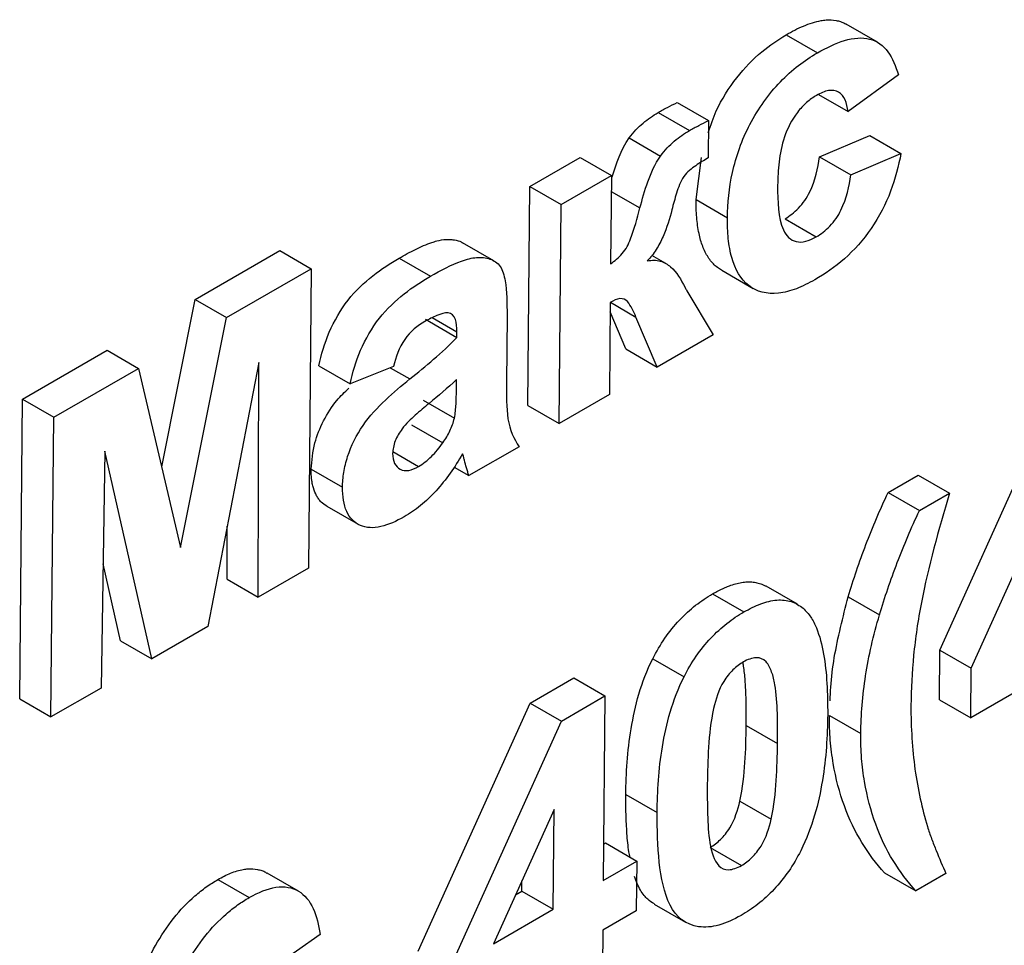
# Model space of a CAD drawing. Units: millimetres. Extents: x -88067 to 419, y -29 to 51168.
# Drawn here: x 366 to 368, y 121 to 122 of the extents above; entities that cross this region are included whole.
import ezdxf

# ---------------------------------------------------------------- set-up
doc = ezdxf.new("R2010")
doc.units = ezdxf.units.MM

msp = doc.modelspace()

# ---------------------------------------------------------------- linework, layer by layer
at = {"color": 7, "linetype": 'Continuous', "lineweight": 25}
for p, q in [((367.618759, 122.16228), (367.565723, 122.192897)), ((367.463941, 122.174906), (367.516977, 122.144289)), ((367.654281, 122.107016), (367.569174, 122.044936)), ((367.518879, 122.07397), (367.569174, 122.044936)), ((367.279281, 122.06011), (367.332317, 122.029493)), ((367.247072, 122.043235), (367.300107, 122.012618)), ((367.332317, 122.029493), (367.332093, 121.96634)), ((367.198155, 122.000126), (367.251191, 121.969509)), ((367.520795, 121.968178), (367.605665, 122.004224)), ((367.605665, 122.004224), (367.658701, 121.973607)), ((367.029996, 121.91792), (367.114985, 121.966983)), ((367.114985, 121.966983), (367.168021, 121.936366)), ((367.311598, 121.895665), (367.320912, 121.967011)), ((367.520795, 121.968178), (367.573831, 121.937561)), ((367.573831, 121.937561), (367.658701, 121.973607)), ((367.083032, 121.887303), (367.168021, 121.936366)), ((367.168021, 121.936366), (367.166656, 121.78667)), ((367.026614, 121.546934), (367.029996, 121.91792)), ((367.029996, 121.91792), (367.083032, 121.887303)), ((367.311598, 121.895665), (367.364634, 121.865048)), ((367.07965, 121.516317), (367.083032, 121.887303)), ((367.462244, 121.86316), (367.51528, 121.832543)), ((366.968966, 121.792028), (366.91593, 121.822645)), ((366.462525, 121.726287), (366.606298, 121.809285)), ((366.606298, 121.809285), (366.659334, 121.778668)), ((366.808199, 121.796354), (366.861235, 121.765737)), ((367.260385, 121.787363), (367.236704, 121.801034)), ((366.515561, 121.69567), (366.659334, 121.778668)), ((366.659334, 121.778668), (366.654706, 121.271002)), ((367.354934, 121.775887), (367.40797, 121.74527)), ((367.296049, 121.741289), (367.340282, 121.666776)), ((366.406049, 121.442742), (366.462525, 121.726287)), ((366.462525, 121.726287), (366.515561, 121.69567)), ((367.166063, 121.721585), (367.164639, 121.56538)), ((366.438039, 121.306465), (366.515561, 121.69567)), ((366.864334, 121.695751), (366.906345, 121.671499)), ((366.99114, 121.699307), (366.990101, 121.585306)), ((367.192431, 121.642657), (367.165915, 121.705402)), ((367.245467, 121.61204), (367.209692, 121.696696)), ((366.853225, 121.692861), (366.906261, 121.662244)), ((366.906261, 121.662244), (366.906345, 121.671499)), ((367.340282, 121.666776), (367.245467, 121.61204)), ((366.170022, 121.557428), (366.313795, 121.640426)), ((366.313795, 121.640426), (366.366831, 121.609809)), ((367.192431, 121.642657), (367.245467, 121.61204)), ((366.570528, 121.619968), (366.483931, 121.172416)), ((366.569717, 121.221939), (366.570528, 121.619968)), ((366.672153, 121.614228), (366.725189, 121.583611)), ((366.798727, 121.613115), (366.725189, 121.583611)), ((366.223058, 121.526811), (366.366831, 121.609809)), ((366.366831, 121.609809), (366.438039, 121.306465)), ((366.905441, 121.572243), (366.905608, 121.59065)), ((367.164639, 121.56538), (367.07965, 121.516317)), ((366.165394, 121.049762), (366.170022, 121.557428)), ((366.170022, 121.557428), (366.223058, 121.526811)), ((366.848894, 121.555919), (366.90193, 121.525302)), ((367.026614, 121.546934), (367.07965, 121.516317)), ((367.72453, 121.132473), (367.914268, 121.553076)), ((366.21843, 121.019145), (366.223058, 121.526811)), ((366.829581, 121.51432), (366.882617, 121.483703)), ((367.777566, 121.101856), (367.967304, 121.522459)), ((367.011659, 121.477066), (366.92667, 121.428003)), ((366.309895, 121.469508), (366.303419, 121.068208)), ((366.389204, 121.117731), (366.309895, 121.469508)), ((366.797641, 121.468668), (366.841301, 121.443463)), ((366.659283, 121.438972), (366.712319, 121.408355)), ((366.901473, 121.442549), (366.92667, 121.428003)), ((367.636785, 121.399363), (367.687779, 121.428801)), ((367.687779, 121.428801), (367.740815, 121.398184)), ((367.636785, 121.399363), (367.689821, 121.368746)), ((367.689821, 121.368746), (367.740815, 121.398184)), ((366.685624, 121.376302), (366.73866, 121.345685)), ((366.516681, 121.252556), (366.516865, 121.342623)), ((366.336168, 121.148348), (366.306814, 121.278553)), ((366.654706, 121.271002), (366.569717, 121.221939)), ((366.516681, 121.252556), (366.569717, 121.221939)), ((367.339325, 121.227643), (367.392361, 121.197026)), ((367.483343, 121.210016), (367.430307, 121.240633)), ((367.569303, 121.222727), (367.622339, 121.19211)), ((366.483931, 121.172416), (366.389204, 121.117731)), ((366.336168, 121.148348), (366.389204, 121.117731)), ((367.723761, 121.048167), (367.72453, 121.132473)), ((367.72453, 121.132473), (367.777566, 121.101856)), ((367.238108, 121.117923), (367.291143, 121.087306)), ((367.952441, 121.118947), (367.776797, 121.01755)), ((367.776797, 121.01755), (367.777566, 121.101856)), ((367.030384, 121.042821), (367.10413, 121.085393)), ((367.10413, 121.085393), (367.157166, 121.054776)), ((366.303419, 121.068208), (366.21843, 121.019145)), ((366.165394, 121.049762), (366.21843, 121.019145)), ((367.08342, 121.012204), (367.157166, 121.054776)), ((367.157166, 121.054776), (367.154318, 120.742366)), ((367.723761, 121.048167), (367.776797, 121.01755)), ((366.840647, 120.622218), (367.030384, 121.042821)), ((367.030384, 121.042821), (367.08342, 121.012204)), ((366.893682, 120.591601), (367.08342, 121.012204)), ((367.537531, 121.021891), (367.590566, 120.991274)), ((367.396471, 121.004696), (367.449507, 120.974079)), ((367.192507, 120.887962), (367.245543, 120.857345)), ((367.385882, 120.876786), (367.438918, 120.846169)), ((367.07087, 120.862322), (366.968227, 120.634939)), ((367.069329, 120.693303), (367.07087, 120.862322)), ((367.154879, 120.803924), (367.157941, 120.805692)), ((367.157941, 120.805692), (367.210977, 120.775075)), ((367.335409, 120.798079), (367.388444, 120.767462)), ((367.154318, 120.742366), (367.210977, 120.775075)), ((367.210977, 120.775075), (367.210205, 120.690464)), ((366.5013, 120.743861), (366.554336, 120.713244)), ((366.637601, 120.72418), (366.584565, 120.754797)), ((367.630911, 120.755017), (367.683947, 120.7244)), ((367.73494, 120.753838), (367.683947, 120.7244)), ((367.016293, 120.72392), (367.016456, 120.741779)), ((367.005611, 120.717753), (367.016293, 120.72392)), ((367.016293, 120.72392), (367.069329, 120.693303)), ((366.968227, 120.634939), (367.069329, 120.693303)), ((367.240737, 120.702163), (367.293773, 120.671546)), ((367.210205, 120.690464), (367.153546, 120.657755)), ((366.674414, 120.650751), (366.589328, 120.59101)), ((367.153546, 120.657755), (367.152597, 120.553618))]:
    msp.add_line(p, q, dxfattribs=at)
at = {"color": 1, "linetype": 'Continuous', "lineweight": 25}
for p, q in [((367.167776, 121.909509), (367.216308, 121.881493)), ((367.166334, 121.721726), (367.209692, 121.696696)), ((366.793289, 121.610933), (366.826362, 121.591841))]:
    msp.add_line(p, q, dxfattribs=at)
at = {"color": 7, "linetype": 'Continuous', "lineweight": 25}
for points, knots in [([(367.463941, 122.174906), (367.468898, 122.1777), (367.478833, 122.183301), (367.493737, 122.190032), (367.50864, 122.195647), (367.521423, 122.198827), (367.535006, 122.200613), (367.546259, 122.20012), (367.556428, 122.197294), (367.562166, 122.195194), (367.564881, 122.193148), (367.565561, 122.192635)], [0, 0, 0, 0, 0.13372038, 0.26800639, 0.40454853, 0.54237213, 0.62704385, 0.79923567, 0.88702306, 0.97170545, 1, 1, 1, 1]), ([(367.332246, 122.009519), (367.336318, 122.021698), (367.347168, 122.054146), (367.379185, 122.103293), (367.42105, 122.147587), (367.450056, 122.166062), (367.463941, 122.174906)], [0, 0, 0, 0, 0.174580422, 0.465113492, 0.743971644, 1, 1, 1, 1]), ([(367.516977, 122.144289), (367.532643, 122.15315), (367.548141, 122.160714), (367.578331, 122.169657), (367.592953, 122.171034), (367.618149, 122.16449), (367.628617, 122.156874), (367.644526, 122.135244), (367.649844, 122.121601), (367.654281, 122.107016)], [0, 0, 0, 0, 0.25, 0.25, 0.5, 0.5, 0.75, 0.75, 1, 1, 1, 1]), ([(367.364634, 121.865048), (367.365201, 121.889691), (367.367238, 121.914928), (367.379117, 121.968561), (367.388873, 121.996567), (367.416834, 122.049829), (367.434624, 122.074807), (367.464164, 122.10553), (367.474563, 122.114812), (367.495633, 122.131082), (367.506292, 122.137828), (367.516977, 122.144289)], [0, 0, 0, 0, 0.25, 0.25, 0.5, 0.5, 0.75, 0.75, 0.875, 0.875, 1, 1, 1, 1]), ([(367.569174, 122.044936), (367.567927, 122.051884), (367.566579, 122.058736), (367.561491, 122.070193), (367.557832, 122.074867), (367.548193, 122.080426), (367.542314, 122.081321), (367.529415, 122.079265), (367.522519, 122.075958), (367.515616, 122.072286)], [0, 0, 0, 0, 0.25, 0.25, 0.5, 0.5, 0.75, 0.75, 1, 1, 1, 1]), ([(367.515616, 122.072286), (367.509953, 122.068839), (367.504331, 122.065121), (367.493432, 122.055376), (367.488124, 122.049755), (367.473832, 122.03106), (367.466042, 122.01625), (367.456513, 121.987429), (367.453818, 121.9732), (367.450402, 121.945999), (367.449922, 121.932887), (367.449676, 121.919908)], [0, 0, 0, 0, 0.125, 0.125, 0.25, 0.25, 0.5, 0.5, 0.75, 0.75, 1, 1, 1, 1]), ([(367.247072, 122.043235), (367.24976, 122.044748), (367.252449, 122.046257), (367.255136, 122.047708), (367.257823, 122.049159), (367.260508, 122.050557), (367.263191, 122.051921), (367.268554, 122.054649), (367.273916, 122.057358), (367.279281, 122.06011)], [0, 0, 0, 0, 0.000045637873, 0.000045637873, 0.000045637873, 0.000091280925, 0.000091280925, 0.000091280925, 0.000182511279, 0.000182511279, 0.000182511279, 0.000182511279]), ([(367.198155, 122.000126), (367.201829, 122.00482), (367.205506, 122.00951), (367.21342, 122.018034), (367.217497, 122.021806), (367.229893, 122.032428), (367.238505, 122.038032), (367.247072, 122.043235)], [0, 0, 0, 0, 0.25, 0.25, 0.5, 0.5, 1, 1, 1, 1]), ([(367.300107, 122.012618), (367.302796, 122.014131), (367.305485, 122.01564), (367.308172, 122.017091), (367.310859, 122.018542), (367.313544, 122.01994), (367.316227, 122.021304), (367.32159, 122.024032), (367.326952, 122.026741), (367.332317, 122.029493)], [0, 0, 0, 0, 0.000045637873, 0.000045637873, 0.000045637873, 0.000091280925, 0.000091280925, 0.000091280925, 0.000182511279, 0.000182511279, 0.000182511279, 0.000182511279]), ([(367.251191, 121.969509), (367.254865, 121.974203), (367.258542, 121.978893), (367.266456, 121.987417), (367.270533, 121.991189), (367.282928, 122.001811), (367.291541, 122.007415), (367.300107, 122.012618)], [0, 0, 0, 0, 0.25, 0.25, 0.5, 0.5, 1, 1, 1, 1]), ([(367.216308, 121.881493), (367.220244, 121.896274), (367.224414, 121.911125), (367.235204, 121.940973), (367.241917, 121.955905), (367.251191, 121.969509)], [0, 0, 0, 0, 0.5, 0.5, 1, 1, 1, 1]), ([(367.332093, 121.96634), (367.325016, 121.962197), (367.317931, 121.958009), (367.303841, 121.948132), (367.29665, 121.942811), (367.290506, 121.935049)], [0, 0, 0, 0, 0.5, 0.5, 1, 1, 1, 1]), ([(367.462244, 121.86316), (367.470118, 121.868092), (367.477882, 121.873624), (367.492563, 121.889286), (367.499233, 121.898687), (367.513639, 121.928538), (367.517869, 121.948812), (367.520795, 121.968178)], [0, 0, 0, 0, 0.25, 0.25, 0.5, 0.5, 1, 1, 1, 1]), ([(367.658701, 121.973607), (367.654496, 121.952507), (367.649217, 121.931297), (367.63292, 121.888293), (367.621853, 121.866674), (367.594946, 121.827225), (367.579239, 121.810129), (367.54652, 121.781115), (367.529752, 121.769992), (367.512856, 121.759927)], [0, 0, 0, 0, 0.25, 0.25, 0.5, 0.5, 0.75, 0.75, 1, 1, 1, 1]), ([(367.290506, 121.935049), (367.284621, 121.926197), (367.28143, 121.916351), (367.275451, 121.89729), (367.272961, 121.887795), (367.270615, 121.878347)], [0, 0, 0, 0, 0.5, 0.5, 1, 1, 1, 1]), ([(367.51528, 121.832543), (367.523154, 121.837475), (367.530918, 121.843007), (367.545599, 121.858669), (367.552269, 121.86807), (367.566675, 121.897921), (367.570905, 121.918195), (367.573831, 121.937561)], [0, 0, 0, 0, 0.25, 0.25, 0.5, 0.5, 1, 1, 1, 1]), ([(367.449676, 121.919908), (367.449615, 121.892246), (367.450545, 121.864759), (367.463987, 121.833982), (367.471473, 121.827001), (367.490812, 121.822118), (367.503138, 121.825791), (367.51528, 121.832543)], [0, 0, 0, 0, 0.5, 0.5, 0.75, 0.75, 1, 1, 1, 1]), ([(367.35501, 121.776019), (367.353745, 121.776719), (367.347242, 121.780318), (367.339454, 121.787716), (367.331871, 121.797995), (367.325198, 121.809737), (367.320016, 121.823279), (367.316252, 121.838777), (367.314046, 121.851732), (367.312431, 121.865765), (367.311665, 121.88047), (367.31162, 121.890596), (367.311598, 121.895665)], [0, 0, 0, 0, 0.03889832, 0.19997364, 0.28196894, 0.36441164, 0.53140686, 0.61602733, 0.71123726, 0.80677176, 0.90326365, 1, 1, 1, 1]), ([(367.166656, 121.78667), (367.173444, 121.791719), (367.18031, 121.797127), (367.189434, 121.807921), (367.192327, 121.811909), (367.196987, 121.820326), (367.198771, 121.824764), (367.207234, 121.846656), (367.211713, 121.86411), (367.216308, 121.881493)], [0, 0, 0, 0, 0.25, 0.25, 0.375, 0.375, 0.5, 0.5, 1, 1, 1, 1]), ([(367.270615, 121.878347), (367.26665, 121.863309), (367.262232, 121.848095), (367.252197, 121.825443), (367.248365, 121.818145), (367.23959, 121.804125), (367.234338, 121.797682), (367.228876, 121.791836)], [0, 0, 0, 0, 0.5, 0.5, 0.75, 0.75, 1, 1, 1, 1]), ([(367.512856, 121.759927), (367.502277, 121.754113), (367.491751, 121.748635), (367.471199, 121.740825), (367.461127, 121.738209), (367.431632, 121.734891), (367.414281, 121.739632), (367.387178, 121.760631), (367.377632, 121.777297), (367.369239, 121.807389), (367.367362, 121.818328), (367.364932, 121.840947), (367.364696, 121.852937), (367.364634, 121.865048)], [0, 0, 0, 0, 0.125, 0.125, 0.25, 0.25, 0.5, 0.5, 0.75, 0.75, 0.875, 0.875, 1, 1, 1, 1]), ([(366.808199, 121.796354), (366.812828, 121.798994), (366.82209, 121.804278), (366.835992, 121.811456), (366.849881, 121.817837), (366.861916, 121.822538), (366.874895, 121.826605), (366.88589, 121.82852), (366.89573, 121.828291), (366.904321, 121.827162), (366.911067, 121.825501), (366.915125, 121.822992), (366.915866, 121.822534)], [0, 0, 0, 0, 0.12017547, 0.24048561, 0.36150741, 0.48296189, 0.55734645, 0.70809128, 0.78492285, 0.84677879, 0.97201121, 1, 1, 1, 1]), ([(366.672153, 121.614228), (366.676529, 121.633086), (366.681898, 121.651994), (366.698222, 121.690089), (366.709031, 121.708931), (366.734642, 121.741596), (366.749249, 121.755042), (366.778453, 121.778205), (366.793298, 121.787543), (366.808199, 121.796354)], [0, 0, 0, 0, 0.25, 0.25, 0.5, 0.5, 0.75, 0.75, 1, 1, 1, 1]), ([(366.861235, 121.765737), (366.879016, 121.775889), (366.896728, 121.785163), (366.922946, 121.794674), (366.931514, 121.797014), (366.947605, 121.798109), (366.955331, 121.797302), (366.969123, 121.792741), (366.975257, 121.788602), (366.983972, 121.776079), (366.986257, 121.767316), (366.990993, 121.740173), (366.991193, 121.719728), (366.99114, 121.699307)], [0, 0, 0, 0, 0.25, 0.25, 0.375, 0.375, 0.5, 0.5, 0.625, 0.625, 0.75, 0.75, 1, 1, 1, 1]), ([(367.228876, 121.791836), (367.236735, 121.793203), (367.244175, 121.793465), (367.257375, 121.789567), (367.263202, 121.786102), (367.278534, 121.772795), (367.286131, 121.760066), (367.292927, 121.746669)], [0, 0, 0, 0, 0.25, 0.25, 0.5, 0.5, 1, 1, 1, 1]), ([(366.725189, 121.583611), (366.729565, 121.602469), (366.734934, 121.621377), (366.751258, 121.659472), (366.762067, 121.678314), (366.787677, 121.710979), (366.802285, 121.724425), (366.831489, 121.747588), (366.846334, 121.756926), (366.861235, 121.765737)], [0, 0, 0, 0, 0.25, 0.25, 0.5, 0.5, 0.75, 0.75, 1, 1, 1, 1]), ([(367.292927, 121.746669), (367.293174, 121.746206), (367.293421, 121.745742), (367.293671, 121.745282), (367.293921, 121.744822), (367.294175, 121.744366), (367.294435, 121.743918), (367.294956, 121.743022), (367.295502, 121.742155), (367.296049, 121.741289)], [0, 0, 0, 0, 0.0000099698155, 0.0000099698155, 0.0000099698155, 0.0000199402477, 0.0000199402477, 0.0000199402477, 0.0000398765073, 0.0000398765073, 0.0000398765073, 0.0000398765073]), ([(367.209692, 121.696696), (367.205517, 121.706182), (367.201334, 121.715744), (367.191937, 121.726295), (367.18772, 121.728369), (367.177445, 121.727455), (367.171686, 121.724553), (367.166063, 121.721585)], [0, 0, 0, 0, 0.5, 0.5, 0.75, 0.75, 1, 1, 1, 1]), ([(366.906345, 121.671499), (366.906204, 121.67916), (366.905874, 121.686804), (366.901428, 121.698863), (366.897267, 121.703038), (366.885626, 121.704287), (366.878858, 121.702112), (366.865571, 121.696651), (366.858834, 121.69301), (366.852084, 121.689237)], [0, 0, 0, 0, 0.25, 0.25, 0.5, 0.5, 0.75, 0.75, 1, 1, 1, 1]), ([(366.852084, 121.689237), (366.84004, 121.681956), (366.827533, 121.672863), (366.808103, 121.644605), (366.80296, 121.628502), (366.798727, 121.613115)], [0, 0, 0, 0, 0.5, 0.5, 1, 1, 1, 1]), ([(366.712319, 121.408355), (366.71262, 121.416607), (366.713072, 121.424917), (366.715983, 121.4423), (366.718152, 121.451374), (366.72701, 121.478585), (366.735967, 121.496963), (366.758462, 121.529466), (366.771873, 121.543372), (366.798656, 121.568934), (366.812529, 121.580447), (366.826362, 121.591841)], [0, 0, 0, 0, 0.125, 0.125, 0.25, 0.25, 0.5, 0.5, 0.75, 0.75, 1, 1, 1, 1]), ([(366.905608, 121.59065), (366.890264, 121.576395), (366.874643, 121.563143), (366.85113, 121.543705), (366.843299, 121.537207), (366.82792, 121.523325), (366.820252, 121.516316), (366.813261, 121.507193)], [0, 0, 0, 0, 0.5, 0.5, 0.75, 0.75, 1, 1, 1, 1]), ([(366.990101, 121.585306), (366.990057, 121.564337), (366.989912, 121.543225), (366.995602, 121.505101), (367.003017, 121.490388), (367.011659, 121.477066)], [0, 0, 0, 0, 0.5, 0.5, 1, 1, 1, 1]), ([(366.659283, 121.438972), (366.660502, 121.453589), (366.6627, 121.47995), (366.679256, 121.521232), (366.699814, 121.554196), (366.716189, 121.569536), (366.723185, 121.57609)], [0, 0, 0, 0, 0.31150756, 0.56182573, 0.81279073, 1, 1, 1, 1]), ([(366.90193, 121.525302), (366.902699, 121.529425), (366.903417, 121.533544), (366.903838, 121.537535), (366.904259, 121.541525), (366.904518, 121.545443), (366.904753, 121.549344), (366.905219, 121.557103), (366.905351, 121.564689), (366.905441, 121.572243)], [0, 0, 0, 0, 0.000056052354, 0.000056052354, 0.000056052354, 0.00011200567, 0.00011200567, 0.00011200567, 0.000223315783, 0.000223315783, 0.000223315783, 0.000223315783]), ([(366.882617, 121.483703), (366.884812, 121.486972), (366.887014, 121.490251), (366.889026, 121.493651), (366.89101, 121.497003), (366.892796, 121.50048), (366.894435, 121.503975), (366.896061, 121.507444), (366.897571, 121.510967), (366.898795, 121.514481), (366.900057, 121.518105), (366.900996, 121.521713), (366.90193, 121.525302)], [0, 0, 0, 0, 0.000047413704, 0.000047413704, 0.000047413704, 0.000094239934, 0.000094239934, 0.000094239934, 0.000140724537, 0.000140724537, 0.000140724537, 0.000188598418, 0.000188598418, 0.000188598418, 0.000188598418]), ([(366.813261, 121.507193), (366.808829, 121.500679), (366.804635, 121.494005), (366.798884, 121.479437), (366.797798, 121.472391), (366.797383, 121.465656)], [0, 0, 0, 0, 0.5, 0.5, 1, 1, 1, 1]), ([(366.841301, 121.443463), (366.848717, 121.448128), (366.856132, 121.453611), (366.869995, 121.467264), (366.876452, 121.475366), (366.882617, 121.483703)], [0, 0, 0, 0, 0.5, 0.5, 1, 1, 1, 1]), ([(366.797383, 121.465656), (366.797636, 121.459361), (366.798308, 121.4533), (366.802841, 121.444098), (366.806248, 121.440883), (366.81438, 121.436707), (366.819289, 121.436119), (366.829868, 121.437846), (366.835602, 121.44047), (366.841301, 121.443463)], [0, 0, 0, 0, 0.25, 0.25, 0.5, 0.5, 0.75, 0.75, 1, 1, 1, 1]), ([(366.916, 121.465039), (366.909269, 121.453813), (366.902365, 121.44272), (366.887173, 121.421605), (366.879247, 121.411647), (366.862544, 121.393298), (366.853671, 121.384821), (366.835513, 121.369964), (366.826283, 121.363901), (366.817011, 121.358224)], [0, 0, 0, 0, 0.25, 0.25, 0.5, 0.5, 0.75, 0.75, 1, 1, 1, 1]), ([(366.918897, 121.454471), (366.918671, 121.455366), (366.918444, 121.456261), (366.918219, 121.457156), (366.917994, 121.458052), (366.917772, 121.458951), (366.917545, 121.459845), (366.917091, 121.461631), (366.916578, 121.463367), (366.916, 121.465039)], [0, 0, 0, 0, 0.0000157461913, 0.0000157461913, 0.0000157461913, 0.0000314923782, 0.0000314923782, 0.0000314923782, 0.000062975384, 0.000062975384, 0.000062975384, 0.000062975384]), ([(366.92667, 121.428003), (366.925904, 121.430098), (366.925146, 121.432203), (366.924477, 121.434391), (366.923808, 121.43658), (366.923191, 121.438815), (366.922556, 121.441034), (366.921286, 121.445467), (366.920074, 121.449954), (366.918897, 121.454471)], [0, 0, 0, 0, 0.000039999831, 0.000039999831, 0.000039999831, 0.000079985622, 0.000079985622, 0.000079985622, 0.000159892703, 0.000159892703, 0.000159892703, 0.000159892703]), ([(366.685699, 121.37642), (366.682458, 121.37851), (366.677409, 121.381766), (366.67203, 121.388178), (366.667222, 121.395753), (366.663527, 121.404578), (366.66133, 121.413948), (366.659947, 121.422345), (366.659367, 121.430496), (366.659304, 121.436847), (366.659283, 121.438972)], [0, 0, 0, 0, 0.18952045, 0.29530135, 0.39566498, 0.59972187, 0.7037108, 0.77729004, 0.92544843, 1, 1, 1, 1]), ([(366.817011, 121.358224), (366.803568, 121.350819), (366.790284, 121.344566), (366.764645, 121.338778), (366.752609, 121.339161), (366.732644, 121.348145), (366.724648, 121.356226), (366.714385, 121.378498), (366.712492, 121.392968), (366.712319, 121.408355)], [0, 0, 0, 0, 0.25, 0.25, 0.5, 0.5, 0.75, 0.75, 1, 1, 1, 1]), ([(367.569303, 121.222727), (367.573835, 121.237466), (367.578367, 121.252206), (367.588316, 121.281756), (367.593728, 121.296526), (367.605007, 121.326062), (367.610856, 121.340799), (367.623394, 121.370145), (367.63009, 121.384754), (367.636785, 121.399363)], [0, 0, 0, 0, 0.25, 0.25, 0.5, 0.5, 0.75, 0.75, 1, 1, 1, 1]), ([(367.740815, 121.398184), (367.722239, 121.335941), (367.705156, 121.273798), (367.687327, 121.182513), (367.683078, 121.152844), (367.677275, 121.094713), (367.676072, 121.066409), (367.675538, 121.038404)], [0, 0, 0, 0, 0.5, 0.5, 0.75, 0.75, 1, 1, 1, 1]), ([(367.622339, 121.19211), (367.626871, 121.206849), (367.631403, 121.221589), (367.641352, 121.251139), (367.646764, 121.265909), (367.658043, 121.295445), (367.663892, 121.310182), (367.67643, 121.339528), (367.683126, 121.354137), (367.689821, 121.368746)], [0, 0, 0, 0, 0.25, 0.25, 0.5, 0.5, 0.75, 0.75, 1, 1, 1, 1]), ([(367.339325, 121.227643), (367.341724, 121.228964), (367.348933, 121.232933), (367.358552, 121.237721), (367.369158, 121.241883), (367.378409, 121.24487), (367.388613, 121.247153), (367.398606, 121.248207), (367.408117, 121.247923), (367.416935, 121.246182), (367.424362, 121.243842), (367.428528, 121.241446), (367.430218, 121.240474)], [0, 0, 0, 0, 0.07179217, 0.21569578, 0.28803273, 0.3934304, 0.49948301, 0.60798001, 0.71749315, 0.82227385, 0.92788227, 1, 1, 1, 1]), ([(367.238108, 121.117923), (367.244393, 121.129847), (367.250975, 121.141553), (367.266112, 121.163502), (367.274588, 121.173926), (367.292087, 121.192604), (367.301266, 121.200898), (367.320188, 121.215741), (367.329745, 121.221846), (367.339325, 121.227643)], [0, 0, 0, 0, 0.25, 0.25, 0.5, 0.5, 0.75, 0.75, 1, 1, 1, 1]), ([(367.392361, 121.197026), (367.401974, 121.20231), (367.411563, 121.207286), (367.430494, 121.214201), (367.439627, 121.216451), (367.457041, 121.217885), (367.465369, 121.216932), (367.480312, 121.21219), (367.486809, 121.208003), (367.492986, 121.20322)], [0, 0, 0, 0, 0.25, 0.25, 0.5, 0.5, 0.75, 0.75, 1, 1, 1, 1]), ([(367.538669, 121.046505), (367.538949, 121.054258), (367.539806, 121.077934), (367.547033, 121.136022), (367.560404, 121.188078), (367.569303, 121.222727)], [0, 0, 0, 0, 0.14004369, 0.42761969, 1, 1, 1, 1]), ([(367.291143, 121.087306), (367.297429, 121.09923), (367.304011, 121.110936), (367.319148, 121.132885), (367.327624, 121.143309), (367.345123, 121.161987), (367.354302, 121.170281), (367.373224, 121.185124), (367.382781, 121.191229), (367.392361, 121.197026)], [0, 0, 0, 0, 0.25, 0.25, 0.5, 0.5, 0.75, 0.75, 1, 1, 1, 1]), ([(367.492986, 121.20322), (367.497734, 121.198807), (367.502081, 121.19395), (367.50954, 121.182869), (367.51256, 121.176542), (367.520923, 121.156792), (367.524807, 121.141637), (367.533219, 121.093942), (367.534641, 121.058947), (367.534496, 121.023142)], [0, 0, 0, 0, 0.125, 0.125, 0.25, 0.25, 0.5, 0.5, 1, 1, 1, 1]), ([(367.590566, 120.991274), (367.590861, 121.007033), (367.591379, 121.02291), (367.594189, 121.055599), (367.596159, 121.072181), (367.601446, 121.105909), (367.604769, 121.12294), (367.61252, 121.157272), (367.617292, 121.174657), (367.622339, 121.19211)], [0, 0, 0, 0, 0.25, 0.25, 0.5, 0.5, 0.75, 0.75, 1, 1, 1, 1]), ([(367.192507, 120.887962), (367.193012, 120.92384), (367.194866, 120.960586), (367.20473, 121.018653), (367.208765, 121.038149), (367.220487, 121.077806), (367.22839, 121.098127), (367.238108, 121.117923)], [0, 0, 0, 0, 0.5, 0.5, 0.75, 0.75, 1, 1, 1, 1]), ([(367.391589, 121.112415), (367.385592, 121.108639), (367.379665, 121.104439), (367.368289, 121.093173), (367.362954, 121.086644), (367.349474, 121.064919), (367.344968, 121.048973), (367.341116, 121.033708)], [0, 0, 0, 0, 0.25, 0.25, 0.5, 0.5, 1, 1, 1, 1]), ([(367.396471, 121.004696), (367.396514, 121.009029), (367.3966, 121.017694), (367.396564, 121.030599), (367.396317, 121.043379), (367.396076, 121.056163), (367.395503, 121.068738), (367.394739, 121.081199), (367.393639, 121.09345), (367.392353, 121.103687), (367.391142, 121.109594), (367.390707, 121.11172)], [0, 0, 0, 0, 0.11662121, 0.23325534, 0.34993875, 0.46663054, 0.58326343, 0.69995721, 0.81692885, 0.93412279, 1, 1, 1, 1]), ([(367.449507, 120.974079), (367.449841, 121.008497), (367.449871, 121.042853), (367.443932, 121.081632), (367.442039, 121.088742), (367.437142, 121.101904), (367.434183, 121.108119), (367.42584, 121.117315), (367.420035, 121.119688), (367.406591, 121.119279), (367.399087, 121.116347), (367.391589, 121.112415)], [0, 0, 0, 0, 0.5, 0.5, 0.625, 0.625, 0.75, 0.75, 0.875, 0.875, 1, 1, 1, 1]), ([(367.245543, 120.857345), (367.246048, 120.893223), (367.247902, 120.929969), (367.257766, 120.988036), (367.261801, 121.007532), (367.273523, 121.047189), (367.281426, 121.06751), (367.291143, 121.087306)], [0, 0, 0, 0, 0.5, 0.5, 0.75, 0.75, 1, 1, 1, 1]), ([(367.341116, 121.033708), (367.336242, 121.011089), (367.334044, 120.989372), (367.331235, 120.946812), (367.330821, 120.926069), (367.330523, 120.905391)], [0, 0, 0, 0, 0.5, 0.5, 1, 1, 1, 1]), ([(367.675538, 121.038404), (367.675642, 121.001015), (367.677654, 120.964763), (367.687246, 120.896284), (367.694472, 120.864086), (367.703523, 120.833422)], [0, 0, 0, 0, 0.5, 0.5, 1, 1, 1, 1]), ([(367.534496, 121.023142), (367.53399, 120.987157), (367.532084, 120.950286), (367.522306, 120.892098), (367.518231, 120.872548), (367.506546, 120.832793), (367.498632, 120.812418), (367.48889, 120.792571)], [0, 0, 0, 0, 0.5, 0.5, 0.75, 0.75, 1, 1, 1, 1]), ([(367.630911, 120.755017), (367.602801, 120.786261), (367.578998, 120.823334), (367.55471, 120.890931), (367.548308, 120.914795), (367.541779, 120.953003), (367.540063, 120.9661), (367.537864, 120.993263), (367.537536, 121.00745), (367.537531, 121.021891)], [0, 0, 0, 0, 0.5, 0.5, 0.75, 0.75, 0.875, 0.875, 1, 1, 1, 1]), ([(367.385882, 120.876786), (367.390733, 120.899327), (367.392953, 120.920984), (367.395768, 120.963414), (367.396174, 120.984085), (367.396471, 121.004696)], [0, 0, 0, 0, 0.5, 0.5, 1, 1, 1, 1]), ([(367.683947, 120.7244), (367.655837, 120.755644), (367.632034, 120.792717), (367.607746, 120.860314), (367.601344, 120.884178), (367.594815, 120.922386), (367.593099, 120.935483), (367.5909, 120.962646), (367.590572, 120.976833), (367.590566, 120.991274)], [0, 0, 0, 0, 0.5, 0.5, 0.75, 0.75, 0.875, 0.875, 1, 1, 1, 1]), ([(367.438918, 120.846169), (367.443769, 120.86871), (367.445989, 120.890367), (367.448804, 120.932797), (367.44921, 120.953468), (367.449507, 120.974079)], [0, 0, 0, 0, 0.5, 0.5, 1, 1, 1, 1]), ([(367.330523, 120.905391), (367.330492, 120.88831), (367.330426, 120.871209), (367.331642, 120.837819), (367.332364, 120.821201), (367.33744, 120.790477), (367.34179, 120.776359), (367.354103, 120.762241), (367.35996, 120.760058), (367.373465, 120.760537), (367.380938, 120.763545), (367.388444, 120.767462)], [0, 0, 0, 0, 0.25, 0.25, 0.5, 0.5, 0.75, 0.75, 0.875, 0.875, 1, 1, 1, 1]), ([(367.199559, 120.781666), (367.198942, 120.784679), (367.196342, 120.797359), (367.19427, 120.821822), (367.192476, 120.854225), (367.192497, 120.876707), (367.192507, 120.887962)], [0, 0, 0, 0, 0.0932787, 0.39252923, 0.69590102, 1, 1, 1, 1]), ([(367.335409, 120.798079), (367.341418, 120.801843), (367.347347, 120.806098), (367.358753, 120.817313), (367.364057, 120.823883), (367.377527, 120.845582), (367.382033, 120.861528), (367.385882, 120.876786)], [0, 0, 0, 0, 0.25, 0.25, 0.5, 0.5, 1, 1, 1, 1]), ([(367.387673, 120.682851), (367.37502, 120.675963), (367.362494, 120.669969), (367.338177, 120.663186), (367.32644, 120.662279), (367.294677, 120.666902), (367.277384, 120.679978), (367.25741, 120.721052), (367.252072, 120.746609), (367.246207, 120.800165), (367.245482, 120.828481), (367.245543, 120.857345)], [0, 0, 0, 0, 0.125, 0.125, 0.25, 0.25, 0.5, 0.5, 0.75, 0.75, 1, 1, 1, 1]), ([(367.388444, 120.767462), (367.394454, 120.771226), (367.400382, 120.775481), (367.411789, 120.786696), (367.417093, 120.793266), (367.430563, 120.814965), (367.435069, 120.830911), (367.438918, 120.846169)], [0, 0, 0, 0, 0.25, 0.25, 0.5, 0.5, 1, 1, 1, 1]), ([(367.703523, 120.833422), (367.705675, 120.826332), (367.708158, 120.819551), (367.710626, 120.812761), (367.713093, 120.805973), (367.715702, 120.799324), (367.718346, 120.792713), (367.72363, 120.779502), (367.729261, 120.766643), (367.73494, 120.753838)], [0, 0, 0, 0, 0.000129417391, 0.000129417391, 0.000129417391, 0.000258794086, 0.000258794086, 0.000258794086, 0.000517350546, 0.000517350546, 0.000517350546, 0.000517350546]), ([(367.48889, 120.792571), (367.4826, 120.78064), (367.476019, 120.768924), (367.460865, 120.746971), (367.452406, 120.736503), (367.434902, 120.717853), (367.425719, 120.709587), (367.406803, 120.694743), (367.397249, 120.688646), (367.387673, 120.682851)], [0, 0, 0, 0, 0.25, 0.25, 0.5, 0.5, 0.75, 0.75, 1, 1, 1, 1]), ([(366.5013, 120.743861), (366.504898, 120.745868), (366.512109, 120.74989), (366.522927, 120.754696), (366.533699, 120.758485), (366.543631, 120.76097), (366.555368, 120.762351), (366.565915, 120.76171), (366.57548, 120.758988), (366.581028, 120.757052), (366.583671, 120.755065), (366.584395, 120.754522)], [0, 0, 0, 0, 0.11711923, 0.23474779, 0.35445591, 0.47504446, 0.57136617, 0.76749453, 0.86742332, 0.96372377, 1, 1, 1, 1]), ([(366.34258, 120.392959), (366.343204, 120.422907), (366.34457, 120.45316), (366.350999, 120.50033), (366.353864, 120.51635), (366.361541, 120.549186), (366.366388, 120.566131), (366.385081, 120.616171), (366.403632, 120.64939), (366.437493, 120.692297), (366.449708, 120.704962), (366.468652, 120.72145), (366.475126, 120.726635), (366.488175, 120.735918), (366.494737, 120.739897), (366.5013, 120.743861)], [0, 0, 0, 0, 0.25, 0.25, 0.375, 0.375, 0.5, 0.5, 0.75, 0.75, 0.875, 0.875, 0.9375, 0.9375, 1, 1, 1, 1]), ([(367.240886, 120.702405), (367.236935, 120.704785), (367.23056, 120.708625), (367.222958, 120.717088), (367.216817, 120.72577), (367.211508, 120.736775), (367.208588, 120.7448), (367.207114, 120.74885)], [0, 0, 0, 0, 0.2516936, 0.4061395, 0.60156295, 0.79888605, 1, 1, 1, 1]), ([(366.554336, 120.713244), (366.569804, 120.721856), (366.585123, 120.728515), (366.61404, 120.732747), (366.627048, 120.730327), (366.648491, 120.717838), (366.656862, 120.707483), (366.668472, 120.68199), (366.671915, 120.666699), (366.674414, 120.650751)], [0, 0, 0, 0, 0.25, 0.25, 0.5, 0.5, 0.75, 0.75, 1, 1, 1, 1]), ([(366.395616, 120.362342), (366.39624, 120.39229), (366.397606, 120.422543), (366.404034, 120.469713), (366.4069, 120.485733), (366.414577, 120.518569), (366.419424, 120.535514), (366.438116, 120.585554), (366.456668, 120.618773), (366.490529, 120.66168), (366.502744, 120.674345), (366.521688, 120.690833), (366.528162, 120.696018), (366.541211, 120.705301), (366.547773, 120.70928), (366.554336, 120.713244)], [0, 0, 0, 0, 0.25, 0.25, 0.375, 0.375, 0.5, 0.5, 0.75, 0.75, 0.875, 0.875, 0.9375, 0.9375, 1, 1, 1, 1])]:
    msp.add_open_spline(points, degree=3, knots=knots, dxfattribs=at)
for points in [[(367.169526, 121.934413), (367.176284, 121.956688), (367.18426, 121.979745), (367.198155, 122.000126)], [(366.826362, 121.591841), (366.853401, 121.613724), (366.880655, 121.635365), (366.906261, 121.662244)]]:
    msp.add_open_spline(points, degree=3, dxfattribs=at)

doc.saveas('drawing.dxf')
